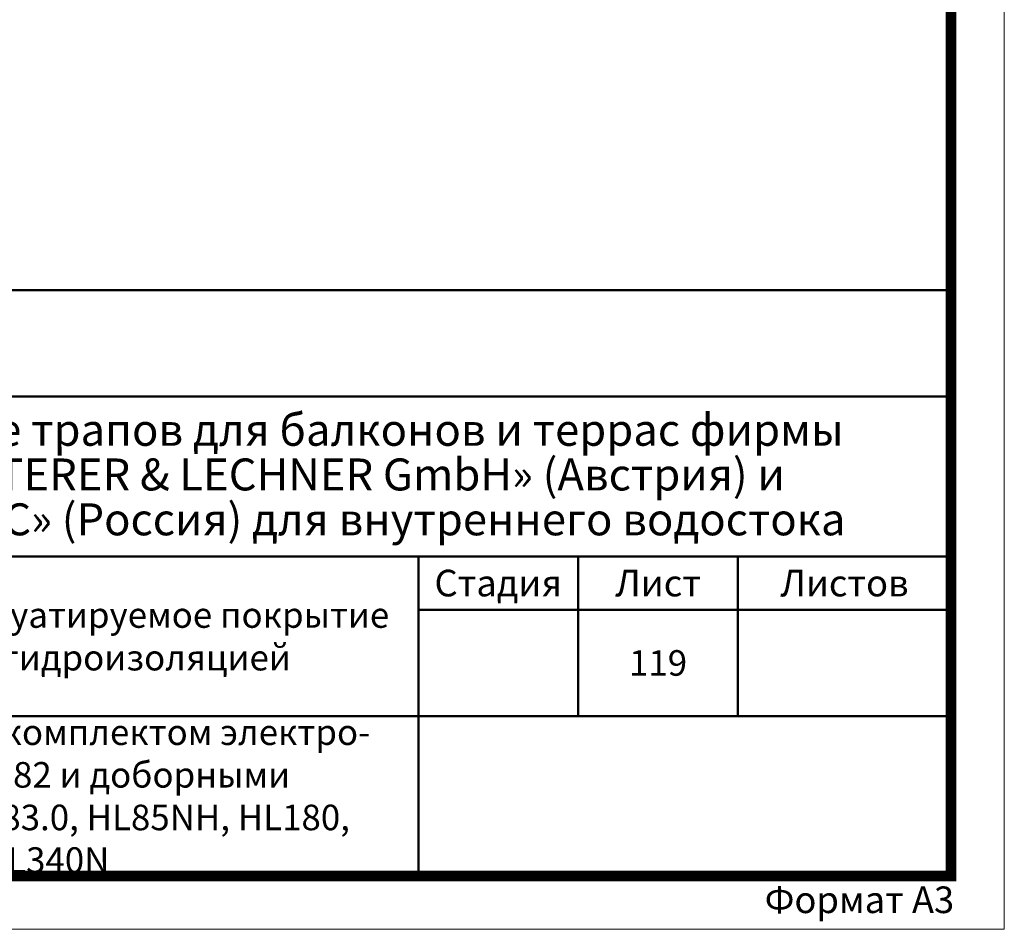
# Model space of a CAD drawing. Units: millimetres. Extents: x 2673 to 4786, y 0 to 1485.
# Drawn here: x 4311 to 4773, y 0 to 427 of the extents above; entities that cross this region are included whole.
import ezdxf
from ezdxf.enums import TextEntityAlignment as Align

# ---------------------------------------------------------------- set-up
doc = ezdxf.new("R2010")
doc.units = ezdxf.units.MM
for name, color, linetype, lineweight in [('Рамка', 7, 'Continuous', 50), ('текст', 1, 'Continuous', 25), ('штриховка', 251, 'Continuous', 0)]:
    doc.layers.add(name, color=color, linetype=linetype, lineweight=lineweight)
doc.styles.get("Standard").update_dxf_attribs({"font": 'arial.ttf'})
doc.styles.add('ГОСТ 2.304', font='isocpeui.ttf')

# ---------------------------------------------------------------- blocks, each defined once
blk = doc.blocks.new('*T5')
at = {"layer": 'текст', "color": 0, "linetype": 'ByBlock', "lineweight": -2, "transparency": 16777216}
for p, q in [((0, 0), (350, 0)), ((0, 0), (0, -75)), ((350, 0), (350, -75)), ((0, -75), (350, -75))]:
    blk.add_line(p, q, dxfattribs=at)
at = {"layer": 'текст', "color": 0, "transparency": 16777216, "insert": (175, -37.5), "char_height": 12, "width": 330, "attachment_point": 5}
blk.add_mtext('{\\fISOCPEUR|b0|i1|c204|p34;\\C1;Утепленное эксплуатируемое покрытие с битумной гидроизоляцией}', dxfattribs=at)
blk = doc.blocks.new('*T6')
at = {"layer": 'текст', "color": 0, "linetype": 'ByBlock', "lineweight": -2, "transparency": 16777216}
for p, q in [((0, 0), (350, 0)), ((0, 0), (0, -75)), ((350, 0), (350, -75)), ((0, -75), (350, -75))]:
    blk.add_line(p, q, dxfattribs=at)
at = {"layer": 'текст', "color": 0, "transparency": 16777216, "insert": (175, -37.5), "char_height": 12, "width": 330, "attachment_point": 5}
blk.add_mtext('{\\fISOCPEUR|b0|i1|c204|p34;\\C256;Трап \\fISOCPEUR|b0|i1|c0|p34;HL\\fISOCPEUR|b0|i1|c204|p34;310\\fISOCPEUR|b0|i1|c0|p34;N\\fISOCPEUR|b0|i1|c204|p34;.2 с комплектом электро\\fISOCPEUR|b0|i1|c0|p34;- \\fISOCPEUR|b0|i1|c204|p34;обогрева \\fISOCPEUR|b0|i1|c0|p34;HL82\\fISOCPEUR|b0|i1|c204|p34; и доборными элементами \\fISOCPEUR|b0|i1|c0|p34;HL83.0, HL85NH, HL180, HL340N}', dxfattribs=at)
blk = doc.blocks.new('*T7')
at = {"layer": 'текст', "color": 0, "linetype": 'ByBlock', "lineweight": -2, "transparency": 16777216}
for p, q in [((0, 0), (75, 0)), ((0, 0), (0, -50)), ((75, 0), (75, -50)), ((0, -50), (75, -50))]:
    blk.add_line(p, q, dxfattribs=at)
at = {"layer": 'текст', "color": 0, "transparency": 16777216, "insert": (37.5, -25), "char_height": 12, "width": 55, "attachment_point": 5}
blk.add_mtext('{\\fISOCPEUR|b0|i1|c204|p34;\\C256;119}', dxfattribs=at)

msp = doc.modelspace()

# ---------------------------------------------------------------- hatches: boundary and pattern name
at = {"layer": 'штриховка'}
h = msp.add_hatch(dxfattribs=at)
h.set_pattern_fill('ANSI37', color=256, scale=3)
h.paths.add_polyline_path([(4048.77, 872.845), (4085.506, 872.845), (4085.506, 899.095), (4048.77, 899.095)], flags=9)
h.paths.add_polyline_path([(4048.77, 771.653), (4084.698, 771.653), (4084.698, 797.903), (4048.77, 797.903)], flags=9)
h.paths.add_polyline_path([(4165.607, 175.159), (4708.834, 175.159), (4708.834, 206.659), (4165.607, 206.659)], flags=9)
h.paths.add_polyline_path([(4211.94, 196.218), (4680.577, 196.218), (4680.577, 227.718), (4211.94, 227.718)], flags=9)
h.paths.add_polyline_path([(4242.057, 217.55), (4639.591, 217.55), (4639.591, 246.8), (4242.057, 246.8)], flags=9)
h.paths.add_polyline_path([(3826.535, 125.243), (3920.435, 125.243), (3920.435, 146.693), (3826.535, 146.693)], flags=9)
h.paths.add_polyline_path([(3832.235, 180), (3863.629, 180), (3863.629, 195), (3832.235, 195)], flags=9)
h.paths.add_polyline_path([(4032.561, 180), (4088.303, 180), (4088.303, 195), (4032.561, 195)], flags=9)
h.paths.add_polyline_path([(3973.684, 179.991), (4022.18, 179.991), (4022.18, 195.002), (3973.684, 195.002)], flags=9)
h.paths.add_polyline_path([(3929.723, 180), (3966.14, 180), (3966.14, 195), (3929.723, 195)], flags=9)
h.paths.add_polyline_path([(3872.936, 176.25), (3922.928, 176.25), (3922.928, 195.75), (3872.936, 195.75)], flags=9)
h.paths.add_polyline_path([(4102.458, 178.125), (4143.405, 178.125), (4143.405, 195.375), (4102.458, 195.375)], flags=9)
h.paths.add_polyline_path([(4502.752, 153.125), (4568.112, 153.125), (4568.112, 171.875), (4502.752, 171.875)], flags=9)
h.paths.add_polyline_path([(4587.671, 153.125), (4633.192, 153.125), (4633.192, 171.875), (4587.671, 171.875)], flags=9)
h.paths.add_polyline_path([(4666.185, 153.125), (4729.679, 153.125), (4729.679, 171.875), (4666.185, 171.875)], flags=9)

# ---------------------------------------------------------------- linework, layer by layer
at = {"layer": 'Рамка'}
for p, q in [((4747.932, 300), (3822.932, 300)), ((4747.932, 250), (4147.932, 250)), ((4747.932, 175), (3822.932, 175)), ((4497.932, 175), (4497.932, 25)), ((4572.932, 175), (4572.932, 100)), ((4647.932, 175), (4647.932, 100)), ((4747.932, 150), (4497.932, 150)), ((4747.932, 100), (4147.932, 100))]:
    msp.add_line(p, q, dxfattribs=at)
at = {"layer": 'Рамка', "lineweight": 0}
msp.add_lwpolyline([(2672.932, 1485), (4772.932, 1485), (4772.932, 0), (2672.932, 0)], close=True, dxfattribs=at)
at = {"layer": 'Рамка', "ltscale": 3, "const_width": 5}
msp.add_lwpolyline([(2772.932, 25), (4747.932, 25), (4747.932, 1460), (2772.932, 1460)], close=True, dxfattribs=at)

# ---------------------------------------------------------------- block references
for name, p in [('*T5', (4147.932, 175)), ('*T7', (4572.932, 150)), ('*T6', (4147.932, 100))]:
    msp.add_blockref(name, p)

# ---------------------------------------------------------------- texts
at = {"layer": 'текст', "style": 'ГОСТ 2.304'}
for s, height, p in [('Применение трапов для балконов и террас фирмы', 15, (4440.824, 234.425)), ('«HL HUTTERER & LECHNER GmbН» (Австрия) и ', 15, (4446.258, 213.468)), ('  ООО «ХЛ-РУС» (Россия) для внутреннего водостока', 15, (4437.22, 192.409)), ('Стадия', 12.5, (4535.432, 162.5)), ('Лист', 12.5, (4610.432, 162.5)), ('Листов', 12.5, (4697.932, 162.5)), ('Формат А3', 12.5, (4704.942, 13.862))]:
    msp.add_text(s, height=height, dxfattribs=at).set_placement(p, align=Align.MIDDLE_CENTER)

doc.saveas('drawing.dxf')
